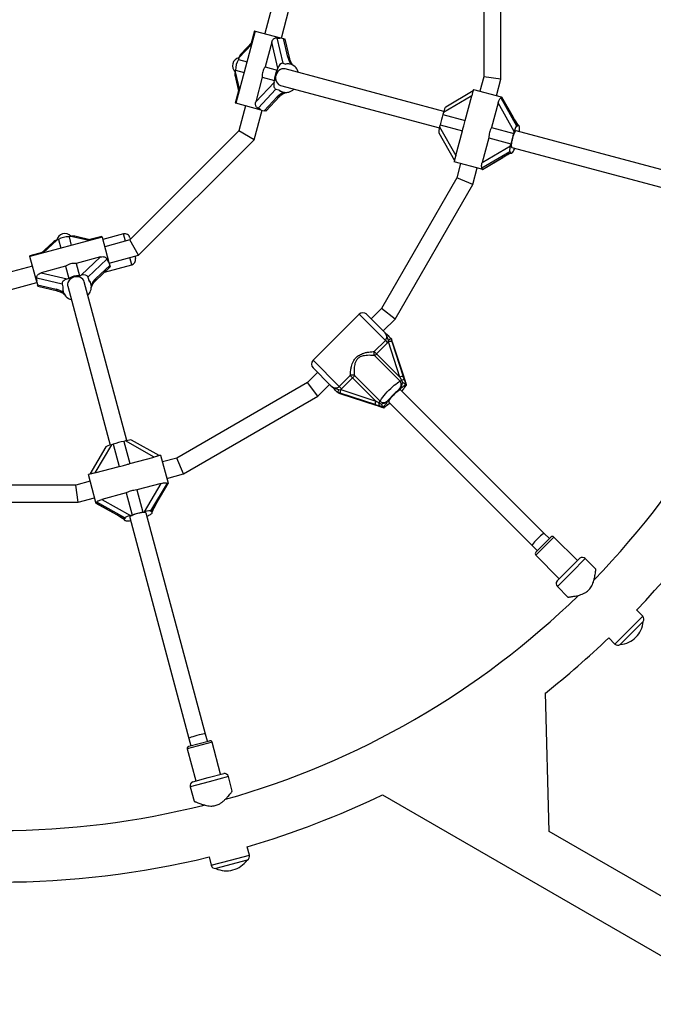
# Model space of a CAD drawing. Units: millimetres. Extents: x 0 to 14061, y 0 to 16904.
# Drawn here: x 9287 to 9880, y 8251 to 9172 of the extents above; entities that cross this region are included whole.
import ezdxf

# ---------------------------------------------------------------- set-up
doc = ezdxf.new("R2010")
doc.units = ezdxf.units.MM

msp = doc.modelspace()

# ---------------------------------------------------------------- linework, layer by layer
at = {"color": 7, "linetype": 'Continuous', "lineweight": 25, "ltscale": 100}
for p, q in [((9737.06, 9116.42), (9737.06, 9261.86)), ((9721.06, 9259.75), (9721.06, 9118.53)), ((9522.34, 9182.48), (9516.06, 9159.02)), ((9531.51, 9154.88), (9538.91, 9182.48)), ((9507.08, 9161.43), (9488.96, 9093.81)), ((9506.4, 9161.61), (9503.32, 9150.11)), ((9506.4, 9161.61), (9507.08, 9161.43)), ((9507.08, 9161.43), (9530.77, 9155.08)), ((9504.34, 9151.19), (9493.62, 9139.81)), ((9522.44, 9150.9), (9516.31, 9128)), ((9528.17, 9126.63), (9522.44, 9150.9)), ((9527.28, 9154.99), (9532.89, 9131.22)), ((9530.77, 9155.08), (9533.54, 9154.34)), ((9537.64, 9136.94), (9533.54, 9154.34)), ((9533.54, 9154.34), (9534.98, 9153.95)), ((9539.33, 9135.52), (9534.98, 9153.95)), ((9491.8, 9136.37), (9491.35, 9134.69)), ((9491.35, 9134.69), (9499.34, 9132.54)), ((9488.71, 9124.84), (9488.26, 9123.15)), ((9488.71, 9124.84), (9496.7, 9122.69)), ((9516.31, 9128), (9527.72, 9124.94)), ((9527.72, 9124.94), (9528.17, 9126.63)), ((9532.89, 9131.22), (9535.66, 9130.47)), ((9683.54, 9086.19), (9534.98, 9126)), ((9540.07, 9130.33), (9539.55, 9130.47)), ((9488.11, 9119.27), (9491.7, 9104.04)), ((9513.67, 9118.15), (9507.53, 9095.25)), ((9507.53, 9095.25), (9524.62, 9113.41)), ((9513.67, 9118.15), (9525.08, 9115.09)), ((9524.62, 9113.41), (9525.08, 9115.09)), ((9721.06, 9118.53), (9717.45, 9105.06)), ((9737.06, 9116.42), (9721.06, 9118.53)), ((9732.91, 9100.92), (9737.06, 9116.42)), ((9491.36, 9105.5), (9488.28, 9093.99)), ((9526.42, 9107.07), (9509.68, 9089.29)), ((9526.42, 9107.07), (9529.19, 9106.33)), ((9530.84, 9110.54), (9679.4, 9070.74)), ((9532.56, 9104.39), (9533.08, 9104.25)), ((9537.49, 9104.1), (9538.38, 9104.31)), ((9710.94, 9105.44), (9685.33, 9090.31)), ((9711.28, 9106.71), (9710.51, 9103.84)), ((9711.28, 9106.71), (9737.36, 9099.72)), ((9515.42, 9086.72), (9527.67, 9099.73)), ((9516.87, 9086.33), (9529.84, 9100.12)), ((9709.71, 9100.72), (9683.22, 9085.08)), ((9703.57, 9077.82), (9709.71, 9100.72)), ((9736.94, 9098.81), (9751.74, 9072.58)), ((9737.17, 9099.01), (9737.36, 9099.72)), ((9737.36, 9099.72), (9737.78, 9099.61)), ((9748.61, 9080.41), (9737.78, 9099.61)), ((9737.78, 9099.61), (9737.83, 9099.6)), ((9748.68, 9080.36), (9737.83, 9099.6)), ((9488.96, 9093.81), (9488.28, 9093.99)), ((9512.65, 9087.46), (9488.96, 9093.81)), ((9497.94, 9091.41), (9491.65, 9067.94)), ((9506, 9059.66), (9513.39, 9087.26)), ((9512.65, 9087.46), (9515.42, 9086.72)), ((9516.87, 9086.33), (9515.42, 9086.72)), ((9734.4, 9094.1), (9728.26, 9071.2)), ((9749.51, 9067.32), (9734.4, 9094.1)), ((9683.22, 9085.08), (9682.77, 9083.39)), ((9682.77, 9083.39), (9703.57, 9077.82)), ((9491.65, 9067.94), (9389.61, 8965.9)), ((9506, 9059.66), (9491.65, 9067.94)), ((9680.13, 9073.54), (9679.68, 9071.86)), ((9679.68, 9071.86), (9694.8, 9045.07)), ((9680.13, 9073.54), (9700.93, 9067.97)), ((9694.8, 9045.07), (9700.93, 9067.97)), ((9728.26, 9071.2), (9749.06, 9065.63)), ((9749.06, 9065.63), (9749.51, 9067.32)), ((9958.22, 9012.59), (9751.34, 9068.03)), ((9751.74, 9072.58), (9752.39, 9072.4)), ((9753.62, 9073.11), (9752.67, 9073.36)), ((9397.9, 8951.56), (9506, 9059.66)), ((9678.89, 9066.27), (9693.51, 9040.36)), ((9725.62, 9061.35), (9719.49, 9038.46)), ((9725.62, 9061.35), (9746.42, 9055.78)), ((9719.49, 9038.46), (9745.97, 9054.1)), ((9745.97, 9054.1), (9746.42, 9055.78)), ((9747.19, 9052.57), (9954.08, 8997.13)), ((9693.95, 9042.01), (9693.17, 9039.09)), ((9745.27, 9048.43), (9719.33, 9033.11)), ((9719.66, 9032), (9738.64, 9043.21)), ((9719.72, 9031.98), (9738.73, 9043.21)), ((9745.27, 9048.43), (9745.92, 9048.25)), ((9745.68, 9047.28), (9746.63, 9047.03)), ((9747.86, 9047.73), (9748.15, 9048.1)), ((9719.25, 9032.11), (9693.17, 9039.09)), ((9699.34, 9037.44), (9695.73, 9023.97)), ((9710.64, 9017.79), (9714.79, 9033.3)), ((9719.25, 9032.11), (9719.44, 9032.82)), ((9719.25, 9032.11), (9719.66, 9032)), ((9719.72, 9031.98), (9719.66, 9032)), ((9695.73, 9023.97), (9625.11, 8901.66)), ((9710.64, 9017.79), (9695.73, 9023.97)), ((9637.92, 8891.84), (9710.64, 9017.79)), ((9363.75, 8968.59), (9296.13, 8950.48)), ((9322.87, 8966.21), (9321.19, 8965.76)), ((9322.87, 8966.21), (9325.01, 8958.21)), ((9334.41, 8969.3), (9332.72, 8968.85)), ((9332.72, 8968.85), (9334.86, 8960.85)), ((9353.51, 8965.85), (9338.29, 8969.44)), ((9363.56, 8969.28), (9352.06, 8966.19)), ((9363.56, 8969.28), (9363.75, 8968.59)), ((9363.75, 8968.59), (9370.09, 8944.91)), ((9383.66, 8971.55), (9364.34, 8966.38)), ((9389.61, 8965.9), (9366.15, 8959.62)), ((9397.9, 8951.56), (9389.61, 8965.9)), ((9389.78, 8968.02), (9390.17, 8966.57)), ((9317.75, 8963.94), (9306.36, 8953.22)), ((9307.45, 8954.24), (9295.95, 8951.16)), ((9296.13, 8950.48), (9295.95, 8951.16)), ((9302.48, 8926.79), (9296.13, 8950.48)), ((9362.31, 8950.03), (9339.41, 8943.89)), ((9344.15, 8932.93), (9362.31, 8950.03)), ((9368.27, 8947.88), (9350.49, 8931.14)), ((9370.29, 8944.16), (9397.9, 8951.56)), ((9394.57, 8950.15), (9394.96, 8948.7)), ((9298.54, 8941.5), (9275.07, 8935.21)), ((9329.56, 8941.25), (9306.66, 8935.12)), ((9329.56, 8941.25), (9332.62, 8929.84)), ((9339.41, 8943.89), (9342.47, 8932.48)), ((9357.44, 8927.71), (9371.22, 8940.69)), ((9357.82, 8929.89), (9370.83, 8942.14)), ((9365.99, 8935.76), (9391.42, 8942.58)), ((9370.09, 8944.91), (9370.83, 8942.14)), ((9370.83, 8942.14), (9371.22, 8940.69)), ((9326.34, 8924.67), (9302.57, 8930.28)), ((9306.66, 8935.12), (9330.93, 8929.39)), ((9330.93, 8929.39), (9332.62, 8929.84)), ((9342.47, 8932.48), (9344.15, 8932.93)), ((9350.49, 8931.14), (9351.23, 8928.37)), ((9275.07, 8918.65), (9302.68, 8926.04)), ((9302.48, 8926.79), (9303.22, 8924.02)), ((9303.22, 8924.02), (9320.61, 8919.92)), ((9303.61, 8922.57), (9303.22, 8924.02)), ((9303.61, 8922.57), (9322.03, 8918.22)), ((9326.34, 8924.67), (9327.08, 8921.9)), ((9331.56, 8922.58), (9371.37, 8774.02)), ((9386.82, 8778.16), (9347.01, 8926.72)), ((9353.31, 8924.48), (9353.17, 8925)), ((9327.09, 8918.01), (9327.23, 8917.49)), ((9329.31, 8913.59), (9329.93, 8912.93)), ((9625.11, 8901.66), (9615.6, 8892.16)), ((9637.92, 8891.84), (9625.11, 8901.66)), ((9604.29, 8896.4), (9561.16, 8853.27)), ((9611.36, 8896.4), (9627.79, 8879.97)), ((9626.92, 8880.84), (9637.92, 8891.84)), ((9634.04, 8873.7), (9634.95, 8871)), ((9634.07, 8873.69), (9634.04, 8873.7)), ((9634.79, 8872.97), (9634.07, 8873.69)), ((9618.5, 8861.49), (9628.85, 8871.84)), ((9631.02, 8869.66), (9620.68, 8859.32)), ((9628.85, 8871.84), (9631.02, 8869.66)), ((9631.71, 8870.45), (9631.02, 8869.66)), ((9631.71, 8870.45), (9631.77, 8872.15)), ((9642.35, 8837.64), (9631.71, 8870.45)), ((9634.84, 8872.9), (9634.79, 8872.97)), ((9635.65, 8870.3), (9634.84, 8872.9)), ((9634.95, 8871), (9645.6, 8838.19)), ((9646.3, 8837.49), (9635.65, 8870.3)), ((9635.65, 8870.3), (9635.68, 8870.26)), ((9646.32, 8837.45), (9635.68, 8870.26)), ((9618.5, 8861.49), (9620.68, 8859.32)), ((9642.65, 8833.61), (9618.59, 8857.67)), ((9620.68, 8859.32), (9642.35, 8837.64)), ((9577.58, 8829.77), (9561.16, 8846.19)), ((9565.4, 8841.95), (9555.89, 8832.44)), ((9585.72, 8828.71), (9596.06, 8839.05)), ((9598.24, 8836.88), (9587.89, 8826.53)), ((9598.24, 8836.88), (9596.06, 8839.05)), ((9619.91, 8815.2), (9598.24, 8836.88)), ((9599.89, 8838.97), (9623.95, 8814.91)), ((9647.5, 8833.83), (9646.32, 8837.37)), ((9555.89, 8832.44), (9433.59, 8761.83)), ((9565.72, 8819.64), (9555.89, 8832.44)), ((9565.72, 8819.64), (9576.71, 8830.64)), ((9587.89, 8826.53), (9585.72, 8828.71)), ((9645.23, 8832.39), (9644.11, 8834.67)), ((9647.95, 8830.83), (9648.01, 8830.76)), ((9648.71, 8830.06), (9648.01, 8830.76)), ((9648.71, 8830.06), (9648.75, 8830.03)), ((9439.76, 8746.92), (9565.72, 8819.64)), ((9583.86, 8823.51), (9583.87, 8823.48)), ((9586.56, 8822.6), (9583.86, 8823.51)), ((9584.59, 8822.76), (9583.87, 8823.48)), ((9584.59, 8822.76), (9584.66, 8822.71)), ((9584.66, 8822.71), (9587.26, 8821.91)), ((9585.41, 8825.78), (9587.11, 8825.85)), ((9619.36, 8811.96), (9586.56, 8822.6)), ((9587.89, 8826.53), (9587.11, 8825.85)), ((9587.11, 8825.85), (9619.91, 8815.2)), ((9587.26, 8821.91), (9620.06, 8811.26)), ((9587.26, 8821.91), (9587.3, 8821.88)), ((9587.3, 8821.88), (9620.1, 8811.23)), ((9777.53, 8691.34), (9643.41, 8825.46)), ((9620.18, 8811.24), (9623.73, 8810.05)), ((9626.79, 8809.55), (9626.73, 8809.6)), ((9627.5, 8808.85), (9626.79, 8809.55)), ((9632.09, 8814.15), (9766.22, 8680.02)), ((9627.52, 8808.81), (9627.5, 8808.85)), ((9367.24, 8772.23), (9352.12, 8746.61)), ((9372.48, 8774.33), (9356.84, 8747.85)), ((9374.16, 8774.78), (9372.48, 8774.33)), ((9374.16, 8774.78), (9379.74, 8753.99)), ((9385.7, 8777.87), (9384.01, 8777.42)), ((9384.01, 8777.42), (9389.59, 8756.63)), ((9412.48, 8762.76), (9385.7, 8777.87)), ((9417.19, 8764.05), (9391.28, 8778.67)), ((9418.46, 8764.39), (9415.59, 8763.62)), ((9418.46, 8764.39), (9425.45, 8738.31)), ((9356.84, 8747.85), (9379.74, 8753.99)), ((9389.59, 8756.63), (9412.48, 8762.76)), ((9433.59, 8761.83), (9420.11, 8758.22)), ((9439.76, 8746.92), (9433.59, 8761.83)), ((9353.76, 8747.05), (9350.85, 8746.27)), ((9357.83, 8720.19), (9350.85, 8746.27)), ((9424.26, 8742.77), (9439.76, 8746.92)), ((9339.03, 8736.49), (9197.8, 8736.49)), ((9352.5, 8740.1), (9339.03, 8736.49)), ((9341.13, 8720.49), (9339.03, 8736.49)), ((9419.1, 8738.07), (9396.2, 8731.93)), ((9403.46, 8711.59), (9419.1, 8738.07)), ((9424.45, 8738.22), (9409.13, 8712.29)), ((9414.35, 8718.92), (9425.56, 8737.89)), ((9414.35, 8718.83), (9425.58, 8737.84)), ((9424.74, 8738.12), (9425.45, 8738.31)), ((9425.45, 8738.31), (9425.56, 8737.89)), ((9425.56, 8737.89), (9425.58, 8737.84)), ((9386.35, 8729.29), (9363.45, 8723.16)), ((9386.35, 8729.29), (9391.92, 8708.5)), ((9396.2, 8731.93), (9401.77, 8711.14)), ((9195.7, 8720.49), (9341.13, 8720.49)), ((9341.13, 8720.49), (9356.64, 8724.65)), ((9357.83, 8720.19), (9358.54, 8720.38)), ((9357.83, 8720.19), (9357.95, 8719.78)), ((9357.95, 8719.78), (9377.14, 8708.95)), ((9357.96, 8719.72), (9357.95, 8719.78)), ((9357.96, 8719.72), (9377.19, 8708.87)), ((9384.98, 8705.82), (9358.75, 8720.62)), ((9363.45, 8723.16), (9390.24, 8708.04)), ((9390.24, 8708.04), (9391.92, 8708.5)), ((9401.77, 8711.14), (9403.46, 8711.59)), ((9460.42, 8503.47), (9404.99, 8710.36)), ((9409.13, 8712.29), (9409.3, 8711.64)), ((9410.53, 8710.93), (9410.27, 8711.88)), ((9384.19, 8704.89), (9384.45, 8703.94)), ((9384.98, 8705.82), (9385.15, 8705.17)), ((9385.67, 8703.23), (9386.14, 8703.16)), ((9389.53, 8706.22), (9444.97, 8499.33)), ((9782.48, 8686.39), (9777.53, 8691.34)), ((9769.75, 8673.66), (9783.9, 8687.8)), ((9808.64, 8665.88), (9786.72, 8687.8)), ((9766.22, 8680.02), (9771.17, 8675.07)), ((9769.75, 8670.83), (9791.67, 8648.91)), ((9800.16, 8657.4), (9810.77, 8668)), ((9825.97, 8657.75), (9816.05, 8667.67)), ((9789.55, 8646.79), (9800.16, 8657.4)), ((9789.88, 8641.51), (9799.83, 8631.57)), ((9869.83, 8613.89), (9864.11, 8619.61)), ((9870.3, 8608.75), (9848.81, 8587.25)), ((9870.3, 8608.75), (9870.28, 8608.77)), ((9837.95, 8593.44), (9843.67, 8587.72)), ((9848.79, 8587.27), (9848.81, 8587.25)), ((9782.16, 8412.2), (9778.65, 8542.1)), ((9444.85, 8492.05), (9464.16, 8497.23)), ((9444.97, 8499.33), (9446.78, 8492.57)), ((9462.23, 8496.71), (9460.42, 8503.47)), ((9474.64, 8465.87), (9466.61, 8495.81)), ((9443.43, 8489.6), (9451.46, 8459.66)), ((9448.56, 8458.88), (9463.05, 8462.76)), ((9463.05, 8462.76), (9477.54, 8466.65)), ((9485.58, 8450.16), (9481.94, 8463.72)), ((9446.2, 8454.14), (9449.84, 8440.56)), ((9626.12, 8446.67), (9965.72, 8250.6)), ((9989.87, 8292.43), (9782.15, 8412.35)), ((9501.63, 8390.25), (9499.54, 8398.06)), ((9463.8, 8388.49), (9465.89, 8380.67)), ((9499.47, 8385.56), (9470.11, 8377.69)), ((9499.47, 8385.56), (9499.46, 8385.59)), ((9470.1, 8377.72), (9470.11, 8377.69))]:
    msp.add_line(p, q, dxfattribs=at)
at = {"color": 8, "linetype": 'Continuous', "lineweight": 25, "ltscale": 100}
for p, q in [((9503.77, 9149.09), (9491.8, 9136.37)), ((9488.26, 9123.15), (9492.27, 9106.15)), ((9748.68, 9080.36), (9748.61, 9080.41)), ((9738.64, 9043.21), (9738.73, 9043.21)), ((9321.19, 8965.76), (9308.46, 8953.78)), ((9351.41, 8965.29), (9334.41, 8969.3)), ((9385.47, 8964.79), (9383.66, 8971.55)), ((9391.42, 8942.58), (9389.61, 8949.34)), ((9628.85, 8871.84), (9604.29, 8896.4)), ((9561.16, 8853.27), (9585.72, 8828.71)), ((9646.3, 8837.49), (9646.32, 8837.45)), ((9620.06, 8811.26), (9620.1, 8811.23)), ((9414.34, 8718.83), (9414.35, 8718.92)), ((9377.14, 8708.95), (9377.19, 8708.87)), ((9786.72, 8687.8), (9769.75, 8670.83)), ((9816.05, 8667.67), (9802.97, 8654.59)), ((9802.97, 8654.59), (9789.88, 8641.51)), ((9856.75, 8600.81), (9869.83, 8613.89)), ((9843.67, 8587.72), (9856.75, 8600.81)), ((9466.61, 8495.81), (9443.43, 8489.6)), ((9464.07, 8458.93), (9446.2, 8454.14)), ((9481.94, 8463.72), (9464.07, 8458.93)), ((9465.89, 8380.67), (9483.76, 8385.46)), ((9483.76, 8385.46), (9501.63, 8390.25))]:
    msp.add_line(p, q, dxfattribs=at)
at = {"color": 7, "linetype": 'Continuous', "lineweight": 25, "ltscale": 100, "flags": 128}
for points in [[(9534.98, 9126), (9533.53, 9126.19), (9532.05, 9126.02), (9530.62, 9125.48), (9529.29, 9124.6), (9528.12, 9123.43), (9527.19, 9122.02), (9526.52, 9120.43), (9526.15, 9118.74), (9526.09, 9117.03), (9526.36, 9115.38), (9526.93, 9113.86), (9527.78, 9112.55), (9528.87, 9111.5), (9530.15, 9110.78), (9530.84, 9110.54)], [(9751.34, 9068.03), (9750.96, 9067.93), (9750.5, 9067.48), (9749.99, 9066.7), (9749.44, 9065.61), (9748.89, 9064.28), (9748.35, 9062.76), (9747.85, 9061.12), (9747.43, 9059.45), (9747.08, 9057.82), (9746.84, 9056.3), (9746.71, 9054.97), (9746.7, 9053.89), (9746.82, 9053.11), (9747.04, 9052.66), (9747.19, 9052.57)], [(9754.44, 9070.87), (9754.37, 9071.65), (9754.24, 9072.27), (9754.05, 9072.73), (9753.81, 9073.01), (9753.52, 9073.12), (9753.18, 9073.06), (9752.8, 9072.82), (9752.39, 9072.4)], [(9745.92, 9048.25), (9746.04, 9047.77), (9746.2, 9047.4), (9746.4, 9047.16), (9746.63, 9047.03), (9746.89, 9047.02), (9747.19, 9047.14), (9747.51, 9047.38), (9747.86, 9047.73)], [(9347.01, 8926.72), (9346.46, 8928.07), (9345.57, 8929.26), (9344.38, 8930.24), (9342.96, 8930.95), (9341.36, 8931.37), (9339.67, 8931.48), (9337.96, 8931.26), (9336.31, 8930.74), (9334.8, 8929.93), (9333.5, 8928.88), (9332.48, 8927.62), (9331.76, 8926.23), (9331.41, 8924.76), (9331.42, 8923.29), (9331.56, 8922.58)], [(9646.32, 8837.45), (9646.32, 8837.39), (9646.31, 8837.37)], [(9623.95, 8814.91), (9624.56, 8816.06), (9625.4, 8817.38), (9626.45, 8818.84), (9627.68, 8820.41), (9629.07, 8822.05), (9630.59, 8823.71), (9632.19, 8825.36), (9633.85, 8826.97), (9635.51, 8828.48), (9637.14, 8829.87), (9638.71, 8831.11), (9640.17, 8832.16), (9641.5, 8833), (9642.65, 8833.61)], [(9647.5, 8833.86), (9647.51, 8833.84), (9647.5, 8833.83)], [(9643.41, 8825.46), (9643.25, 8825.55), (9642.76, 8825.52), (9642.02, 8825.23), (9641.09, 8824.68), (9640, 8823.9), (9638.81, 8822.93), (9637.57, 8821.82), (9636.33, 8820.61), (9635.16, 8819.37), (9634.12, 8818.14), (9633.24, 8816.99), (9632.57, 8815.98), (9632.15, 8815.14), (9631.99, 8814.52), (9632.09, 8814.15)], [(9620.1, 8811.23), (9620.16, 8811.23), (9620.19, 8811.24)], [(9623.7, 8810.06), (9623.72, 8810.05), (9623.73, 8810.06)], [(9404.99, 8710.36), (9404.72, 8710.64), (9404.1, 8710.81), (9403.16, 8710.86), (9401.95, 8710.79), (9400.52, 8710.61), (9398.93, 8710.31), (9397.27, 8709.93), (9395.6, 8709.46), (9394.02, 8708.94), (9392.58, 8708.39), (9391.37, 8707.84), (9390.43, 8707.3), (9389.8, 8706.82), (9389.53, 8706.4), (9389.53, 8706.22)], [(9409, 8709.09), (9409.64, 8709.55), (9410.11, 8709.97), (9410.41, 8710.36), (9410.54, 8710.72), (9410.49, 8711.02), (9410.27, 8711.28), (9409.87, 8711.49), (9409.3, 8711.64)], [(9385.15, 8705.17), (9384.8, 8704.82), (9384.56, 8704.5), (9384.44, 8704.2), (9384.45, 8703.94), (9384.58, 8703.71), (9384.82, 8703.51), (9385.19, 8703.35), (9385.67, 8703.23)]]:
    msp.add_lwpolyline(points, dxfattribs=at)
at = {"color": 8, "linetype": 'Continuous', "lineweight": 25, "ltscale": 100, "flags": 128}
for points in [[(9745.93, 9047.13), (9745.95, 9047.14), (9746.03, 9047.19)], [(9384.18, 8704.59), (9384.21, 8704.58), (9384.29, 8704.53)]]:
    msp.add_lwpolyline(points, dxfattribs=at)
at = {"color": 7, "linetype": 'Continuous', "lineweight": 25, "ltscale": 10000}
for centre, radius, start, end in [((9504.49, 9125.89), 15.81, 146.1907, 183.8093), ((9540.86, 9116.14), 15.81, 146.1907, 183.8093), ((9537.53, 9120.79), 9.86, 38.42855, 100.92296), ((9535.56, 9119.1), 12.46, 17.06957, 38.86913), ((9535.61, 9113.68), 9.76, 228.87099, 281.12901), ((9539.68, 9100.47), 4.05, 106.53676, 108.64134), ((9534.94, 9116), 12.18, 287.0841, 313.15179), ((9744.62, 9061.54), 65.59, 160.54161, 169.45839), ((9731.46, 9070.19), 22.99, 352.89515, 1.69659), ((9810.91, 9043.78), 65.59, 160.54161, 169.45839), ((9731.66, 9059.27), 19.92, 326.12411, 337.64161), ((9750.85, 9046.26), 3.27, 144.14753, 145.64471), ((9268.41, 9189.14), 775.85, 315.76371, 344.24552), ((9331.67, 8953.07), 15.81, 86.1907, 123.8093), ((9384.95, 8966.72), 5, 15, 105), ((9268.41, 9189.14), 824.15, 316.28625, 343.71375), ((9390.13, 8947.41), 5, 285, 15), ((9341.42, 8916.7), 15.81, 86.1907, 123.8093), ((9336.66, 8920.01), 9.76, 168.87099, 221.12901), ((9343.78, 8921.91), 9.86, 338.42855, 40.92296), ((9327.25, 8909.89), 4.05, 46.53676, 48.64134), ((9338.33, 8921.75), 12.18, 227.0841, 253.15179), ((9341.33, 8922.77), 12.46, 317.06957, 338.86913), ((9607.83, 8892.86), 5, 45, 135), ((9634.31, 8864.91), 6.12, 83.9925, 115.2037), ((9621.79, 8859.65), 3.77, 150.7772, 211.74487), ((9614.2, 8865.38), 8.87, 299.62776, 316.90092), ((9564.69, 8849.73), 5, 135, 225), ((9597.9, 8835.76), 3.77, 58.25513, 119.2228), ((9592.18, 8843.35), 8.87, 313.09908, 330.37224), ((9644.96, 8832.11), 6.12, 83.9925, 115.2037), ((9639.37, 8839.69), 6.91, 298.33475, 313.35885), ((9645.38, 8831.82), 3.11, 64.20076, 113.96628), ((9592.64, 8823.24), 6.12, 154.7963, 186.0075), ((9669.18, 8788.37), 46.42, 128.48461, 141.51539), ((9625.45, 8812.6), 6.12, 154.7963, 186.0075), ((9625.73, 8812.18), 3.11, 156.03372, 205.79924), ((9617.86, 8818.19), 6.91, 316.64115, 331.66525), ((9396.01, 8712.93), 65.59, 100.54161, 109.45839), ((9413.78, 8646.65), 65.59, 100.54161, 109.45839), ((9396.92, 8728.65), 22.99, 292.89515, 301.69659), ((9385.89, 8699.9), 3.27, 84.14753, 85.64471), ((9387.57, 8723.02), 19.92, 266.12411, 277.64161), ((9785.31, 8686.39), 2, 45, 135), ((9771.17, 8672.25), 2, 135, 225), ((9813.22, 8664.84), 4, 45, 127.81924), ((9792.71, 8644.34), 4, 142.18076, 225), ((9268.41, 9189.14), 775.85, 285.7602, 314.2301), ((9846.65, 8610.91), 23.75, 314.99653, 354.78451), ((9867, 8611.06), 4, 325.07866, 45), ((9268.41, 9189.14), 824.15, 308.25132, 313.71375), ((9846.65, 8610.91), 23.75, 275.21549, 314.99653), ((9846.5, 8590.55), 4, 225, 304.92134), ((9464.68, 8495.3), 2, 15, 105), ((9445.36, 8490.12), 2, 105, 195), ((9478.08, 8462.68), 4, 15, 97.81924), ((9450.07, 8455.18), 4, 112.18076, 195), ((9268.41, 9189.14), 824.15, 286.28625, 295.72356), ((9268.41, 9189.14), 775.85, 255.77314, 284.23457), ((9268.41, 9189.14), 824.15, 256.28625, 283.71375), ((9480.06, 8399.26), 23.75, 284.99653, 324.78451), ((9497.77, 8389.21), 4, 295.07866, 15), ((9469.75, 8381.71), 4, 195, 274.92134), ((9480.06, 8399.26), 23.75, 245.21549, 284.99653)]:
    msp.add_arc(centre, radius, start, end, dxfattribs=at)
at = {"color": 8, "linetype": 'Continuous', "lineweight": 25, "ltscale": 10000}
for centre, radius, start, end in [((9537.31, 9134.83), 2.14, 19.20741, 81.0968), ((9534.89, 9104.53), 0.965, 210.45714, 267.7485), ((9528.45, 9101.66), 2.08, 247.95741, 311.75984), ((9355.83, 8929.12), 2.14, 319.20741, 21.0968), ((9322.68, 8920.2), 2.08, 187.95741, 251.75984), ((9328.38, 8916.06), 0.965, 150.45714, 207.7485)]:
    msp.add_arc(centre, radius, start, end, dxfattribs=at)
at = {"color": 7, "linetype": 'Continuous', "lineweight": 25, "ltscale": 10000}
for centre, major_axis, ratio, start_param, end_param in [((9523.36, 9170.01), (-8.37, 14.5), 0.548173, 2.677198, 3.02747), ((9493.94, 9128.71), (7.94, -2.13), 0.973827, 2.086905, 4.19628), ((9495.06, 9135.5), (1.46, 5.46), 0.596107, 0.836703, 1.570796), ((9531.42, 9125.75), (1.46, 5.46), 0.596107, 0, 1.570796), ((9544.97, 9134.98), (-5.58, 9.67), 0.548173, 1.069357, 1.779009), ((9491.51, 9122.28), (1.46, 5.46), 0.596107, 1.570796, 2.304889), ((9543.07, 9115.55), (-8.37, 14.5), 0.548173, 5.781746, 6.169062), ((9527.88, 9112.53), (1.46, 5.46), 0.596107, 1.570796, 3.141593), ((9535, 9097.77), (9.67, 5.58), 0.548173, 1.362584, 2.072236), ((9543.07, 9115.55), (14.5, 8.37), 0.548173, 3.255716, 3.643032), ((9727.56, 9115.29), (-9.5, 16.45), 0.099606, 3.07936, 3.240871), ((9498.77, 9078.24), (14.5, 8.37), 0.548173, 0.114123, 0.464394), ((9683.99, 9084.87), (1.46, 5.46), 0.13948, 0.141327, 1.570796), ((9750.32, 9079.95), (-6.33, 10.97), 0.099606, 1.471518, 2.181171), ((9680.44, 9071.65), (1.46, 5.46), 0.13948, 1.570796, 3.000266), ((9750.27, 9067.11), (1.46, 5.46), 0.13948, 0, 1.570796), ((9761.96, 9056.9), (-9.5, 16.45), 0.099606, 6.183907, 6.571224), ((9746.73, 9053.89), (1.46, 5.46), 0.13948, 1.570796, 3.141593), ((9740.36, 9042.75), (10.97, 6.33), 0.099606, 0.960422, 1.670074), ((9761.96, 9056.9), (16.45, 9.5), 0.099606, 2.853554, 3.240871), ((9702.97, 9023.53), (16.45, 9.5), 0.099606, 6.183907, 6.345418), ((9322.06, 8962.5), (5.46, 1.46), 0.596107, 1.570796, 2.304889), ((9328.85, 8963.61), (-2.13, 7.94), 0.973827, 5.228498, 7.337873), ((9335.28, 8966.04), (5.46, 1.46), 0.596107, 0.836703, 1.570796), ((9379.31, 8958.79), (8.37, 14.5), 0.548173, 2.677198, 3.02747), ((9287.55, 8934.2), (14.5, -8.37), 0.548173, 0.114123, 0.464394), ((9331.8, 8926.13), (5.46, 1.46), 0.596107, 1.570796, 3.141593), ((9345.02, 8929.67), (5.46, 1.46), 0.596107, 0, 1.570796), ((9359.79, 8922.56), (5.58, 9.67), 0.548173, 1.069357, 1.779009), ((9322.58, 8912.59), (9.67, -5.58), 0.548173, 1.362584, 2.072236), ((9342.01, 8914.49), (14.5, -8.37), 0.548173, 3.255716, 3.643032), ((9342.01, 8914.49), (8.37, 14.5), 0.548173, 5.781746, 6.169062), ((9641.93, 8838.06), (-6.21, 10.45), 0.012017, 4.374314, 4.665187), ((9644.76, 8839.03), (-4.13, 12.59), 0.04046, 4.341717, 4.632591), ((9647.13, 8836.66), (-4.13, 12.59), 0.04046, 1.490998, 1.781871), ((9618.53, 8812.79), (12.59, -4.13), 0.04046, 4.792187, 5.083061), ((9619.49, 8815.62), (10.45, -6.21), 0.012017, 4.759591, 5.050464), ((9620.9, 8810.42), (12.59, -4.13), 0.04046, 1.359721, 1.650595), ((9372.68, 8773.57), (5.46, 1.46), 0.13948, 1.570796, 3.000266), ((9385.9, 8777.11), (5.46, 1.46), 0.13948, 0.141327, 1.570796), ((9434.03, 8754.59), (9.5, 16.45), 0.099606, 3.07936, 3.240871), ((9342.27, 8730), (16.45, -9.5), 0.099606, 6.183907, 6.345418), ((9414.81, 8717.2), (6.33, 10.97), 0.099606, 1.471518, 2.181171), ((9377.6, 8707.23), (10.97, -6.33), 0.099606, 0.960422, 1.670074), ((9390.44, 8707.28), (5.46, 1.46), 0.13948, 1.570796, 3.141593), ((9403.66, 8710.82), (5.46, 1.46), 0.13948, 0, 1.570796), ((9400.66, 8695.6), (9.5, 16.45), 0.099606, 6.183907, 6.571224), ((9400.66, 8695.6), (16.45, -9.5), 0.099606, 2.853554, 3.240871), ((9771.87, 8685.68), (5.66, 5.66), 0.099606, 0, 3.141593), ((9452.69, 8501.4), (7.73, 2.07), 0.099606, 0, 3.141593)]:
    msp.add_ellipse(centre, major_axis=major_axis, ratio=ratio, start_param=start_param, end_param=end_param, dxfattribs=at)
at = {"color": 7, "linetype": 'Continuous', "lineweight": 25, "ltscale": 100}
for points, knots in [([(9522.44, 9150.9), (9522.66, 9151.54), (9523.07, 9152.71), (9524.16, 9154.03), (9525.37, 9154.83), (9526.46, 9155.1), (9527.06, 9155.02), (9527.28, 9154.99)], [0, 0, 0, 0, 0.277963, 0.506994, 0.699397, 0.892666, 1, 1, 1, 1]), ([(9542.76, 9129.05), (9542.68, 9129.14), (9542.23, 9129.61), (9541.53, 9130.59), (9540.68, 9131.97), (9539.97, 9133.46), (9539.55, 9134.66), (9539.38, 9135.33), (9539.33, 9135.52)], [0, 0, 0, 0, 0.044077, 0.229067, 0.437381, 0.66428, 0.902401, 1, 1, 1, 1]), ([(9516.31, 9128), (9515.75, 9127.17), (9514.78, 9125.72), (9513.95, 9123.33), (9513.49, 9120.87), (9513.6, 9119.12), (9513.67, 9118.15)], [0, 0, 0, 0, 0.286094, 0.499516, 0.719812, 1, 1, 1, 1]), ([(9534.86, 9103.56), (9534.88, 9103.57), (9535.25, 9103.75), (9536.08, 9103.95), (9536.87, 9104.03), (9537.31, 9104.08)], [0, 0, 0, 0, 0.030291, 0.458127, 1, 1, 1, 1]), ([(9509.68, 9089.29), (9509.36, 9089.43), (9508.73, 9089.71), (9507.97, 9090.61), (9507.44, 9091.77), (9507.17, 9093.37), (9507.4, 9094.55), (9507.53, 9095.25)], [0, 0, 0, 0, 0.1675996, 0.3348762, 0.5102543, 0.7089425, 1, 1, 1, 1]), ([(9529.84, 9100.12), (9530.02, 9100.3), (9530.54, 9100.83), (9531.58, 9101.69), (9532.94, 9102.61), (9534.07, 9103.22), (9534.71, 9103.5), (9534.85, 9103.56)], [0, 0, 0, 0, 0.145711, 0.424846, 0.697143, 0.932431, 1, 1, 1, 1]), ([(9710.51, 9103.84), (9710.42, 9103.48), (9710.17, 9102.52), (9709.89, 9101.41), (9709.71, 9100.72)], [0, 0, 0, 0, 0.372008, 1, 1, 1, 1]), ([(9734.4, 9094.1), (9734.6, 9094.75), (9734.96, 9095.93), (9735.67, 9097.36), (9736.3, 9098.31), (9736.74, 9098.76), (9736.88, 9098.8), (9736.94, 9098.81)], [0, 0, 0, 0, 0.277963, 0.506994, 0.699397, 0.892666, 1, 1, 1, 1]), ([(9700.93, 9067.97), (9701.2, 9068.88), (9701.68, 9070.46), (9702.37, 9072.88), (9702.98, 9075.31), (9703.36, 9076.92), (9703.57, 9077.82)], [0, 0, 0, 0, 0.286094, 0.499516, 0.719812, 1, 1, 1, 1]), ([(9753.04, 9073.26), (9753.03, 9073.28), (9752.71, 9073.74), (9752.02, 9074.81), (9750.97, 9076.46), (9749.83, 9078.35), (9749.08, 9079.67), (9748.68, 9080.36)], [0, 0, 0, 0, 0.009653, 0.225148, 0.462243, 0.716588, 1, 1, 1, 1]), ([(9728.26, 9071.2), (9727.87, 9070.33), (9727.18, 9068.81), (9726.42, 9066.4), (9725.88, 9063.96), (9725.72, 9062.29), (9725.62, 9061.35)], [0, 0, 0, 0, 0.286094, 0.499516, 0.719812, 1, 1, 1, 1]), ([(9694.8, 9045.07), (9694.61, 9044.41), (9694.31, 9043.32), (9694.05, 9042.38), (9693.95, 9042.01)], [0, 0, 0, 0, 0.606409, 1, 1, 1, 1]), ([(9738.73, 9043.21), (9739.07, 9043.41), (9740.07, 9044), (9741.73, 9044.94), (9743.64, 9045.96), (9745.03, 9046.68), (9745.76, 9047.04), (9745.93, 9047.13)], [0, 0, 0, 0, 0.144919, 0.417919, 0.680897, 0.926664, 1, 1, 1, 1]), ([(9719.33, 9033.11), (9719.27, 9033.18), (9719.15, 9033.33), (9719.01, 9034.06), (9718.96, 9035.09), (9719.06, 9036.6), (9719.33, 9037.76), (9719.49, 9038.46)], [0, 0, 0, 0, 0.1676, 0.334876, 0.510254, 0.708942, 1, 1, 1, 1]), ([(9362.31, 8950.03), (9362.97, 8950.15), (9364.19, 8950.39), (9365.88, 8950.1), (9367.18, 8949.45), (9367.96, 8948.65), (9368.19, 8948.08), (9368.27, 8947.88)], [0, 0, 0, 0, 0.277963, 0.506994, 0.699397, 0.892666, 1, 1, 1, 1]), ([(9394.44, 8950.63), (9394.47, 8950.51), (9394.52, 8950.35), (9394.56, 8950.2), (9394.57, 8950.15), (9394.57, 8950.15)], [0, 0, 0, 0, 0.706483, 0.970201, 1, 1, 1, 1]), ([(9339.41, 8943.89), (9338.41, 8943.95), (9336.67, 8944.07), (9334.19, 8943.6), (9331.82, 8942.76), (9330.37, 8941.79), (9329.56, 8941.25)], [0, 0, 0, 0, 0.286094, 0.499516, 0.719812, 1, 1, 1, 1]), ([(9302.57, 8930.28), (9302.53, 8930.62), (9302.47, 8931.31), (9302.86, 8932.41), (9303.6, 8933.45), (9304.86, 8934.49), (9305.99, 8934.88), (9306.66, 8935.12)], [0, 0, 0, 0, 0.1676, 0.334876, 0.510254, 0.708942, 1, 1, 1, 1]), ([(9353.55, 8921.5), (9353.58, 8921.62), (9353.77, 8922.25), (9354.27, 8923.34), (9355.04, 8924.77), (9355.98, 8926.13), (9356.8, 8927.09), (9357.29, 8927.57), (9357.44, 8927.71)], [0, 0, 0, 0, 0.044077, 0.229067, 0.437381, 0.66428, 0.902401, 1, 1, 1, 1]), ([(9322.03, 8918.22), (9322.28, 8918.16), (9323, 8917.98), (9324.26, 8917.51), (9325.74, 8916.79), (9326.83, 8916.11), (9327.4, 8915.7), (9327.52, 8915.61)], [0, 0, 0, 0, 0.145711, 0.424846, 0.697143, 0.932431, 1, 1, 1, 1]), ([(9327.52, 8915.61), (9327.54, 8915.59), (9327.88, 8915.36), (9328.47, 8914.74), (9328.94, 8914.1), (9329.2, 8913.74)], [0, 0, 0, 0, 0.030291, 0.458127, 1, 1, 1, 1]), ([(9628.85, 8871.84), (9629.18, 8872.25), (9629.85, 8873.09), (9630.23, 8874.72), (9630.06, 8876.46), (9629.27, 8878.32), (9628.32, 8879.38), (9627.79, 8879.97)], [0, 0, 0, 0, 0.172553, 0.347755, 0.532917, 0.741403, 1, 1, 1, 1]), ([(9631.77, 8872.15), (9631.68, 8872.36), (9631.33, 8873.12), (9630.95, 8874.47), (9630.38, 8876.32), (9629.37, 8878.23), (9628.35, 8879.41), (9627.79, 8879.97), (9627.79, 8879.97)], [0, 0, 0, 0, 0.076901, 0.278254, 0.47948, 0.732926, 0.997768, 1, 1, 1, 1]), ([(9627.79, 8879.97), (9627.79, 8879.97), (9627.83, 8879.93), (9628.04, 8879.72), (9628.84, 8878.92), (9629.95, 8877.81), (9631.39, 8876.37), (9632.72, 8875.04), (9633.64, 8874.12), (9634.07, 8873.69)], [0, 0, 0, 0, 0.001627, 0.019175, 0.106772, 0.404916, 0.612977, 0.819731, 1, 1, 1, 1]), ([(9634.04, 8873.7), (9633.99, 8873.66), (9633.89, 8873.58), (9633.4, 8873.25), (9632.73, 8872.79), (9632.15, 8872.4), (9631.82, 8872.18), (9631.78, 8872.15), (9631.77, 8872.15)], [0, 0, 0, 0, 0.237315, 0.474554, 0.714414, 0.962559, 0.995953, 1, 1, 1, 1]), ([(9596.06, 8839.05), (9596.09, 8839.76), (9596.14, 8841.33), (9596.47, 8844.19), (9597.05, 8847.14), (9597.86, 8849.92), (9599.01, 8852.67), (9600.83, 8855.45), (9603.72, 8857.95), (9607.05, 8859.53), (9610.37, 8860.51), (9613.34, 8861.07), (9616.14, 8861.41), (9617.72, 8861.47), (9618.5, 8861.49)], [0, 0, 0, 0, 0.072899, 0.161218, 0.249622, 0.318922, 0.388131, 0.477673, 0.567895, 0.672125, 0.755468, 0.838851, 0.919496, 1, 1, 1, 1]), ([(9618.59, 8857.67), (9617.83, 8857.75), (9616.33, 8857.91), (9613.67, 8857.97), (9610.86, 8857.85), (9608.35, 8857.48), (9606.25, 8856.87), (9604.25, 8855.98), (9602.17, 8854.29), (9600.8, 8851.77), (9600.09, 8849.26), (9599.71, 8846.65), (9599.57, 8843.86), (9599.66, 8841.14), (9599.82, 8839.65), (9599.89, 8838.97)], [0, 0, 0, 0, 0.084303, 0.168742, 0.253198, 0.337552, 0.387626, 0.437588, 0.520576, 0.604096, 0.672256, 0.740591, 0.831956, 0.923263, 1, 1, 1, 1]), ([(9577.58, 8829.77), (9577.6, 8829.75), (9578.16, 8829.2), (9579.27, 8828.29), (9581.09, 8827.49), (9582.84, 8827.33), (9584.47, 8827.7), (9585.3, 8828.37), (9585.72, 8828.71)], [0, 0, 0, 0, 0.007316, 0.258633, 0.467109, 0.652262, 0.827455, 1, 1, 1, 1]), ([(9577.58, 8829.77), (9577.59, 8829.76), (9578.15, 8829.2), (9579.33, 8828.19), (9581.23, 8827.18), (9583.08, 8826.61), (9584.44, 8826.22), (9585.2, 8825.88), (9585.41, 8825.78)], [0, 0, 0, 0, 0.002232, 0.267074, 0.52052, 0.721751, 0.923099, 1, 1, 1, 1]), ([(9583.87, 8823.48), (9583.44, 8823.91), (9582.52, 8824.83), (9581.18, 8826.17), (9579.75, 8827.6), (9578.63, 8828.72), (9577.84, 8829.51), (9577.62, 8829.73), (9577.59, 8829.77), (9577.58, 8829.77)], [0, 0, 0, 0, 0.180269, 0.387023, 0.595084, 0.893228, 0.980825, 0.998373, 1, 1, 1, 1]), ([(9640.29, 8824.71), (9640.35, 8824.77), (9640.85, 8825.23), (9641.76, 8826.14), (9642.91, 8827.58), (9643.69, 8829.2), (9643.9, 8830.88), (9643.59, 8832.43), (9642.96, 8833.22), (9642.65, 8833.61)], [0, 0, 0, 0, 0.02316, 0.195866, 0.370742, 0.554721, 0.711274, 0.857062, 1, 1, 1, 1]), ([(9640.29, 8824.71), (9640.3, 8824.72), (9640.32, 8824.74), (9640.43, 8824.84), (9640.7, 8825.09), (9641.8, 8826.13), (9643.22, 8827.69), (9644.36, 8829.94), (9644.8, 8831.39), (9645.15, 8832.21), (9645.23, 8832.39)], [0, 0, 0, 0, 0.003292, 0.0103, 0.043618, 0.120682, 0.485118, 0.708657, 0.936534, 1, 1, 1, 1]), ([(9648.01, 8830.76), (9647.89, 8830.66), (9647.23, 8830.02), (9646, 8828.95), (9644.49, 8827.81), (9643.02, 8826.79), (9641.88, 8825.96), (9640.99, 8825.27), (9640.63, 8824.99), (9640.37, 8824.78), (9640.3, 8824.72), (9640.29, 8824.71)], [0, 0, 0, 0, 0.0402757, 0.241489, 0.4351228, 0.6300509, 0.8594497, 0.9028015, 0.974281, 0.9973889, 1, 1, 1, 1]), ([(9644.4, 8824.47), (9644.47, 8824.55), (9644.91, 8825.13), (9645.55, 8826.08), (9646.37, 8827.23), (9647.2, 8828.28), (9647.96, 8829.18), (9648.51, 8829.76), (9648.76, 8830.01)], [0, 0, 0, 0, 0.04636, 0.30572, 0.546237, 0.715424, 0.872029, 1, 1, 1, 1]), ([(9645.23, 8832.39), (9645.24, 8832.39), (9645.58, 8832.24), (9646.23, 8831.92), (9647.05, 8831.48), (9647.68, 8831.1), (9647.86, 8830.92), (9647.95, 8830.83)], [0, 0, 0, 0, 0.003145, 0.273157, 0.531842, 0.765451, 1, 1, 1, 1]), ([(9646.73, 8834.62), (9646.74, 8834.59), (9647.02, 8833.69), (9647.42, 8832.43), (9647.84, 8831.18), (9647.95, 8830.83)], [0, 0, 0, 0, 0.026491, 0.727787, 1, 1, 1, 1]), ([(9648.75, 8830.03), (9648.64, 8830.37), (9648.25, 8831.62), (9647.82, 8832.92), (9647.5, 8833.86)], [0, 0, 0, 0, 0.27223, 1, 1, 1, 1]), ([(9585.41, 8825.78), (9585.4, 8825.78), (9585.38, 8825.74), (9585.16, 8825.41), (9584.77, 8824.83), (9584.31, 8824.15), (9583.98, 8823.67), (9583.9, 8823.57), (9583.86, 8823.51)], [0, 0, 0, 0, 0.004047, 0.037178, 0.285334, 0.5252, 0.762562, 1, 1, 1, 1]), ([(9622.89, 8813.44), (9622.92, 8813.42), (9623.63, 8812.97), (9624.42, 8812.64), (9625.17, 8812.32)], [0, 0, 0, 0, 0.044012, 1, 1, 1, 1]), ([(9626.73, 8809.6), (9626.38, 8809.72), (9625.09, 8810.15), (9623.84, 8810.54), (9622.93, 8810.82)], [0, 0, 0, 0, 0.27223, 1, 1, 1, 1]), ([(9623.7, 8810.06), (9623.73, 8810.04), (9624.67, 8809.73), (9625.97, 8809.3), (9627.18, 8808.91), (9627.52, 8808.81)], [0, 0, 0, 0, 0.026491, 0.727787, 1, 1, 1, 1]), ([(9623.95, 8814.91), (9624.34, 8814.6), (9625.13, 8813.97), (9626.68, 8813.65), (9628.35, 8813.87), (9630, 8814.66), (9631.5, 8815.86), (9632.39, 8816.79), (9632.84, 8817.27)], [0, 0, 0, 0, 0.142943, 0.288736, 0.445293, 0.629278, 0.812745, 1, 1, 1, 1]), ([(9625.17, 8812.32), (9625.21, 8812.34), (9626.02, 8812.71), (9627.48, 8813.13), (9629.71, 8814.25), (9631.28, 8815.61), (9632.31, 8816.69), (9632.68, 8817.09), (9632.8, 8817.22), (9632.83, 8817.26), (9632.84, 8817.27)], [0, 0, 0, 0, 0.016164, 0.288687, 0.514725, 0.82388, 0.944355, 0.985565, 0.996708, 1, 1, 1, 1]), ([(9626.73, 8809.6), (9626.64, 8809.69), (9626.46, 8809.87), (9626.08, 8810.51), (9625.63, 8811.33), (9625.32, 8811.98), (9625.17, 8812.32), (9625.17, 8812.32)], [0, 0, 0, 0, 0.234549, 0.468158, 0.726843, 0.996855, 1, 1, 1, 1]), ([(9632.84, 8817.27), (9632.84, 8817.26), (9632.74, 8817.14), (9632.44, 8816.76), (9631.69, 8815.81), (9630.81, 8814.59), (9629.7, 8812.99), (9628.47, 8811.35), (9627.27, 8810.07), (9626.79, 8809.55)], [0, 0, 0, 0, 0.002613, 0.045346, 0.140614, 0.370138, 0.541331, 0.815228, 1, 1, 1, 1]), ([(9627.54, 8808.8), (9627.58, 8808.84), (9627.93, 8809.19), (9628.62, 8809.8), (9629.57, 8810.6), (9630.56, 8811.35), (9631.7, 8812.16), (9632.56, 8812.75), (9633.09, 8813.15), (9633.09, 8813.15)], [0, 0, 0, 0, 0.019422, 0.175387, 0.335338, 0.508159, 0.725014, 0.997469, 1, 1, 1, 1]), ([(9415.59, 8763.62), (9415.23, 8763.52), (9414.28, 8763.26), (9413.17, 8762.95), (9412.48, 8762.76)], [0, 0, 0, 0, 0.3720082, 1, 1, 1, 1]), ([(9379.74, 8753.99), (9380.66, 8754.2), (9382.27, 8754.58), (9384.71, 8755.2), (9387.12, 8755.88), (9388.7, 8756.36), (9389.59, 8756.63)], [0, 0, 0, 0, 0.286094, 0.499516, 0.719812, 1, 1, 1, 1]), ([(9356.84, 8747.85), (9356.17, 8747.68), (9355.08, 8747.39), (9354.13, 8747.15), (9353.76, 8747.05)], [0, 0, 0, 0, 0.6064089, 1, 1, 1, 1]), ([(9419.1, 8738.07), (9419.76, 8738.22), (9420.96, 8738.5), (9422.56, 8738.6), (9423.7, 8738.52), (9424.3, 8738.37), (9424.41, 8738.26), (9424.45, 8738.22)], [0, 0, 0, 0, 0.2779628, 0.5069941, 0.6993972, 0.8926657, 1, 1, 1, 1]), ([(9396.2, 8731.93), (9395.25, 8731.84), (9393.58, 8731.67), (9391.12, 8731.12), (9388.73, 8730.37), (9387.21, 8729.68), (9386.35, 8729.29)], [0, 0, 0, 0, 0.286094, 0.499516, 0.719812, 1, 1, 1, 1]), ([(9358.75, 8720.62), (9358.78, 8720.71), (9358.85, 8720.88), (9359.41, 8721.37), (9360.28, 8721.93), (9361.63, 8722.6), (9362.77, 8722.95), (9363.45, 8723.16)], [0, 0, 0, 0, 0.1676, 0.334876, 0.510254, 0.708942, 1, 1, 1, 1]), ([(9410.37, 8711.5), (9410.38, 8711.53), (9410.62, 8712.03), (9411.2, 8713.16), (9412.11, 8714.89), (9413.18, 8716.82), (9413.94, 8718.14), (9414.35, 8718.83)], [0, 0, 0, 0, 0.009653, 0.225148, 0.462243, 0.716588, 1, 1, 1, 1]), ([(9377.19, 8708.87), (9377.54, 8708.67), (9378.55, 8708.1), (9380.19, 8707.13), (9382.03, 8706), (9383.35, 8705.15), (9384.03, 8704.69), (9384.18, 8704.59)], [0, 0, 0, 0, 0.144919, 0.417919, 0.680897, 0.926664, 1, 1, 1, 1]), ([(9799.85, 8631.59), (9799.84, 8631.59), (9799.78, 8631.58), (9800.14, 8631.63), (9800.89, 8631.72), (9802.03, 8631.87), (9803.54, 8632.09), (9805.49, 8632.42), (9807.86, 8632.88), (9810.45, 8633.53), (9813.05, 8634.39), (9815.31, 8635.4), (9817.28, 8636.6), (9818.89, 8637.89), (9820.32, 8639.42), (9821.61, 8641.27), (9822.72, 8643.42), (9823.72, 8646.07), (9824.52, 8648.98), (9825.09, 8651.77), (9825.48, 8654.09), (9825.72, 8655.77), (9825.87, 8656.93), (9825.95, 8657.63), (9825.96, 8657.7), (9825.97, 8657.74)], [0, 0, 0, 0, 0.012787, 0.055759, 0.095476, 0.136157, 0.179942, 0.224613, 0.277363, 0.331238, 0.377109, 0.424008, 0.457273, 0.491411, 0.524718, 0.559083, 0.602183, 0.646483, 0.707055, 0.769362, 0.820774, 0.873546, 0.915859, 0.959335, 1, 1, 1, 1]), ([(9449.88, 8440.57), (9449.87, 8440.58), (9449.81, 8440.6), (9450.14, 8440.46), (9450.84, 8440.16), (9451.91, 8439.72), (9453.32, 8439.16), (9455.17, 8438.46), (9457.45, 8437.69), (9460.03, 8436.95), (9462.71, 8436.4), (9465.17, 8436.14), (9467.47, 8436.19), (9469.51, 8436.5), (9471.51, 8437.12), (9473.56, 8438.07), (9475.6, 8439.38), (9477.79, 8441.18), (9479.93, 8443.3), (9481.82, 8445.42), (9483.32, 8447.24), (9484.37, 8448.57), (9485.08, 8449.51), (9485.5, 8450.07), (9485.55, 8450.13), (9485.57, 8450.16)], [0, 0, 0, 0, 0.012793, 0.055765, 0.095482, 0.136163, 0.179947, 0.224619, 0.277369, 0.331243, 0.377114, 0.424013, 0.457278, 0.491416, 0.524723, 0.559087, 0.602187, 0.646487, 0.707059, 0.769365, 0.820777, 0.87355, 0.915862, 0.959338, 1, 1, 1, 1])]:
    msp.add_open_spline(points, degree=3, knots=knots, dxfattribs=at)
at = {"color": 8, "linetype": 'Continuous', "lineweight": 25, "ltscale": 100}
for points, knots in [([(9394.57, 8950.15), (9394.56, 8950.16), (9394.53, 8950.29), (9394.49, 8950.46), (9394.32, 8950.57), (9394.28, 8950.59)], [0, 0, 0, 0, 0.095033, 0.803707, 1, 1, 1, 1]), ([(9394.57, 8950.15), (9394.57, 8950.15), (9394.57, 8950.16), (9394.56, 8950.19), (9394.53, 8950.27), (9394.5, 8950.42), (9394.38, 8950.54), (9394.32, 8950.6)], [0, 0, 0, 0, 0.016046, 0.0502, 0.212593, 0.588193, 1, 1, 1, 1]), ([(9644.33, 8824.54), (9644.48, 8824.74), (9644.95, 8825.38), (9645.8, 8826.61), (9647.04, 8828.26), (9648.23, 8829.54), (9648.71, 8830.06)], [0, 0, 0, 0, 0.116131, 0.356362, 0.740714, 1, 1, 1, 1]), ([(9627.5, 8808.85), (9627.61, 8808.95), (9628.28, 8809.59), (9629.5, 8810.66), (9631.01, 8811.81), (9632.12, 8812.56), (9632.81, 8813.07), (9633.02, 8813.22)], [0, 0, 0, 0, 0.056507, 0.338807, 0.610473, 0.883956, 1, 1, 1, 1])]:
    msp.add_open_spline(points, degree=3, knots=knots, dxfattribs=at)

doc.saveas('drawing.dxf')
